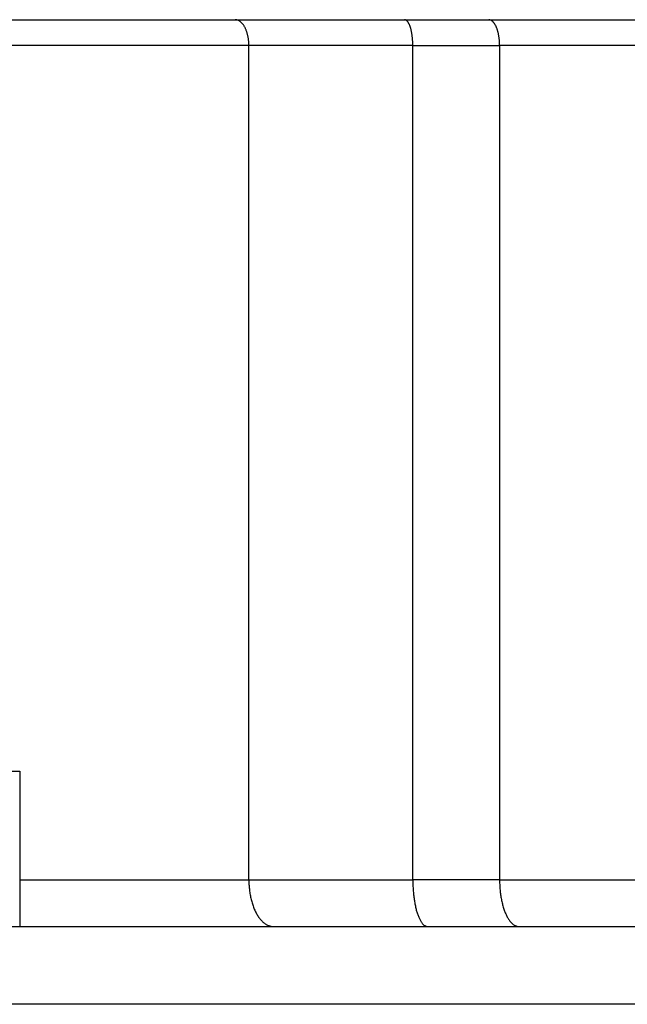
# Model space of a CAD drawing. Extents: x 99 to 1189, y 0 to 799.
# Drawn here: x 735 to 747, y 754 to 773 of the extents above; entities that cross this region are included whole.
import ezdxf

# ---------------------------------------------------------------- set-up
doc = ezdxf.new("R2010")
doc.units = 0
doc.layers.add('2', color=7, linetype='CONTINUOUS')

msp = doc.modelspace()

# ---------------------------------------------------------------- linework, layer by layer
at = {"layer": '2', "color": 40, "linetype": 'CONTINUOUS'}
for p, q in [((701.61802, 773.08174), (739.07621, 773.08174)), ((739.07621, 773.08174), (742.34523, 773.08174)), ((742.34523, 773.08174), (743.97054, 773.08174)), ((743.97054, 773.08174), (751.10751, 773.08174)), ((734.56433, 758.58499), (734.91935, 758.58487)), ((734.91935, 758.58487), (734.91879, 756.48799)), ((694.36802, 755.58799), (757.86802, 755.58799))]:
    msp.add_line(p, q, dxfattribs=at)
at = {"layer": '2', "color": 3, "linetype": 'CONTINUOUS'}
for p, q in [((739.34063, 772.5818), (701.11808, 772.5818)), ((742.50426, 772.5818), (739.34063, 772.5818)), ((739.34063, 756.48801), (739.34063, 772.5818)), ((742.50426, 772.5818), (744.1788, 772.5818)), ((742.50426, 756.48801), (742.50426, 772.5818)), ((751.56186, 772.5818), (744.1788, 772.5818)), ((744.1788, 772.5818), (744.1788, 756.48801)), ((734.91882, 756.48801), (739.34063, 756.48801)), ((739.34063, 756.48801), (742.50426, 756.48801)), ((744.1788, 756.48801), (742.50426, 756.48801)), ((744.1788, 756.48801), (751.56186, 756.48801)), ((758.18879, 754.08804), (694.04728, 754.08804))]:
    msp.add_line(p, q, dxfattribs=at)
for points in [[(739.34063, 772.5818), (739.34034, 772.60563, 0.00677691), (739.33942, 772.62977, 0.00645632), (739.33783, 772.65425, 0.00640356), (739.33559, 772.67897, 0.00674238), (739.33263, 772.70381, 0.00697284), (739.32897, 772.72869, 0.00718616), (739.32455, 772.75348, 0.00741065), (739.3194, 772.7781, 0.0077286), (739.31349, 772.8024, 0.00804499), (739.30686, 772.82629, 0.00842155), (739.29948, 772.84962, 0.00882194), (739.2914, 772.87231, 0.00928427), (739.28263, 772.89421, 0.00980302), (739.27321, 772.91525, 0.01038657), (739.26317, 772.93529, 0.01101456), (739.25257, 772.95426, 0.01164891), (739.24144, 772.97206, 0.01252223), (739.22985, 772.98864, 0.01356574), (739.21782, 773.00391, 0.01423278), (739.2055, 773.01785, 0.0143311), (739.19296, 773.03038, 0.01656529), (739.18, 773.04156, 0.02059588), (739.16658, 773.05132, 0.01756501), (739.15386, 773.05964, 0.00799747), (739.14227, 773.06642, 0.02497211), (739.12755, 773.07217, 0.04618828), (739.10521, 773.07727, 0.02525991), (739.07614, 773.08169, 0.01417379)], [(742.50426, 772.5818), (742.50409, 772.60563, 0.00407578), (742.50353, 772.62977, 0.00388623), (742.50257, 772.65425, 0.00386108), (742.50122, 772.67897, 0.00407578), (742.49944, 772.70381, 0.00423096), (742.49723, 772.72869, 0.00438098), (742.49457, 772.75348, 0.00454575), (742.49148, 772.7781, 0.00477535), (742.48792, 772.8024, 0.00501664), (742.48393, 772.82629, 0.00530695), (742.47949, 772.84962, 0.00563199), (742.47463, 772.87231, 0.0060148), (742.46935, 772.89421, 0.00646608), (742.46369, 772.91525, 0.00699069), (742.45765, 772.93529, 0.00759801), (742.45127, 772.95426, 0.0082586), (742.44458, 772.97206, 0.00917736), (742.43761, 772.98864, 0.01032139), (742.43037, 773.00391, 0.01133162), (742.42296, 773.01785, 0.01196897), (742.41542, 773.03038, 0.01463891), (742.40762, 773.04156, 0.01954033), (742.39955, 773.05132, 0.01813411), (742.3919, 773.05964, 0.00870357), (742.38493, 773.06642, 0.02863506), (742.37608, 773.07217, 0.06207162), (742.36264, 773.07727, 0.03857194), (742.34516, 773.08169, 0.02265543)], [(744.1788, 772.5818), (744.17857, 772.60563, 0.0053372), (744.17784, 772.62977, 0.00508726), (744.17659, 772.65425, 0.00505082), (744.17483, 772.67897, 0.00532614), (744.1725, 772.70381, 0.00552048), (744.16961, 772.72869, 0.00570525), (744.16612, 772.75348, 0.00590493), (744.16207, 772.7781, 0.00618469), (744.15741, 772.8024, 0.00647264), (744.15219, 772.82629, 0.00681739), (744.14638, 772.84962, 0.00719575), (744.14001, 772.87231, 0.00763745), (744.1331, 772.89421, 0.00814793), (744.12569, 772.91525, 0.00873286), (744.11778, 772.93529, 0.00939038), (744.10943, 772.95426, 0.01008408), (744.10067, 772.97206, 0.01104002), (744.09153, 772.98864, 0.0122051), (744.08206, 773.00391, 0.01311788), (744.07236, 773.01785, 0.01354116), (744.06248, 773.03038, 0.01610686), (744.05228, 773.04156, 0.02073634), (744.04171, 773.05132, 0.01840393), (744.03169, 773.05964, 0.00858284), (744.02256, 773.06642, 0.02742462), (744.01097, 773.07217, 0.0541805), (743.99337, 773.07727, 0.03111394), (743.97048, 773.08169, 0.01774953)], [(739.34063, 756.48801), (739.34116, 756.44512, 0.00677363), (739.34283, 756.40167, 0.00645311), (739.34568, 756.35759, 0.00640029), (739.34971, 756.31309, 0.00673887), (739.35504, 756.26835, 0.00696914), (739.36165, 756.22357, 0.00718228), (739.3696, 756.17893, 0.0074066), (739.37887, 756.13462, 0.00772434), (739.3895, 756.09087, 0.00804052), (739.40145, 756.04786, 0.00841685), (739.41473, 756.00585, 0.00881704), (739.42926, 755.965, 0.00927915), (739.44505, 755.92557, 0.00979769), (739.462, 755.88769, 0.01038104), (739.48007, 755.85162, 0.01100888), (739.49915, 755.81745, 0.01164315), (739.51917, 755.78541, 0.01251638), (739.54004, 755.75555, 0.01355986), (739.56169, 755.72807, 0.01422722), (739.58386, 755.70296, 0.01432617), (739.60642, 755.6804, 0.01656054), (739.62974, 755.66027, 0.02059146), (739.65389, 755.64268, 0.01756279), (739.67678, 755.62771, 0.0079969), (739.69764, 755.61549, 0.02497169), (739.72412, 755.60515, 0.04619529), (739.76433, 755.59596, 0.02526756), (739.81663, 755.58798, 0.01417902)], [(742.50426, 756.48801), (742.50458, 756.44512, 0.00407386), (742.50558, 756.40167, 0.00388437), (742.50729, 756.35759, 0.0038592), (742.50972, 756.31309, 0.00407376), (742.51292, 756.26835, 0.00422884), (742.51689, 756.22357, 0.00437876), (742.52167, 756.17893, 0.00454343), (742.52724, 756.13462, 0.00477288), (742.53363, 756.09087, 0.00501402), (742.54081, 756.04786, 0.00530415), (742.5488, 756.00585, 0.00562901), (742.55754, 755.965, 0.0060116), (742.56703, 755.92557, 0.00646263), (742.57722, 755.88769, 0.00698696), (742.58809, 755.85162, 0.00759397), (742.59956, 755.81745, 0.00825424), (742.6116, 755.78541, 0.00917258), (742.62414, 755.75555, 0.01031611), (742.63716, 755.72807, 0.011326), (742.65049, 755.70296, 0.01196328), (742.66406, 755.6804, 0.01463237), (742.67808, 755.66027, 0.01953245), (742.69261, 755.64268, 0.01812794), (742.70637, 755.62771, 0.008701), (742.71891, 755.61549, 0.02862807), (742.73484, 755.60515, 0.06206862), (742.75902, 755.59596, 0.03857875), (742.79047, 755.58798, 0.02266197)], [(744.1788, 756.48801), (744.17922, 756.44512, 0.00533436), (744.18053, 756.40167, 0.00508451), (744.18277, 756.35759, 0.00504805), (744.18595, 756.31309, 0.00532318), (744.19014, 756.26835, 0.00551738), (744.19534, 756.22357, 0.00570202), (744.20161, 756.17893, 0.00590156), (744.2089, 756.13462, 0.00618114), (744.21727, 756.09087, 0.00646892), (744.22668, 756.04786, 0.00681346), (744.23713, 756.00585, 0.00719161), (744.24858, 755.965, 0.00763309), (744.26101, 755.92557, 0.00814333), (744.27436, 755.88769, 0.00872801), (744.28859, 755.85162, 0.00938527), (744.30361, 755.81745, 0.01007876), (744.31937, 755.78541, 0.01103444), (744.3358, 755.75555, 0.01219927), (744.35285, 755.72807, 0.01311209), (744.37031, 755.70296, 0.01353574), (744.38808, 755.6804, 0.01610124), (744.40644, 755.66027, 0.02073057), (744.42546, 755.64268, 0.01840045), (744.44348, 755.62771, 0.00858172), (744.4599, 755.61549, 0.02742272), (744.48076, 755.60515, 0.05418759), (744.51242, 755.59596, 0.03112389), (744.55361, 755.58798, 0.01775668)]]:
    msp.add_lwpolyline(points, format="xyb", dxfattribs=at)
at = {"layer": '2', "color": 40, "linetype": 'CONTINUOUS'}
msp.add_lwpolyline([(734.91882, 756.48801), (734.91881, 756.45272, 0.00000046), (734.9188, 756.41781, 0.00000048), (734.91878, 756.38328, 0.00000048), (734.91877, 756.34916, 0.00000043), (734.91876, 756.31548, 0.00000039), (734.91875, 756.28225, 0.00000036), (734.91874, 756.24951, 0.00000033), (734.91873, 756.21726, 0.00000029), (734.91872, 756.18555, 0.00000026), (734.91871, 756.15437, 0.00000022), (734.91871, 756.12378, 0.00000019), (734.9187, 756.09377, 0.00000014), (734.91869, 756.06439, 0.00000011), (734.91868, 756.03564, 0.00000006), (734.91867, 756.00756), (734.91866, 755.98015, -0.00000004), (734.91865, 755.95346, -0.00000009), (734.91865, 755.92749, -0.00000015), (734.91864, 755.90228, -0.00000022), (734.91863, 755.87784, -0.00000029), (734.91862, 755.85421, -0.00000037), (734.91862, 755.83139, -0.00000046), (734.91861, 755.80942, -0.00000056), (734.9186, 755.78831, -0.00000068), (734.9186, 755.7681, -0.00000081), (734.91859, 755.74878, -0.00000096), (734.91858, 755.73042, -0.00000115), (734.91858, 755.713, -0.00000142), (734.91857, 755.69657, -0.00000163), (734.91857, 755.68113, -0.00000178), (734.91856, 755.66678, -0.00000241), (734.91856, 755.65337, -0.00000368), (734.91855, 755.64095, -0.00000341), (734.91855, 755.62989, -0.00000103), (734.91855, 755.62042, -0.00000653), (734.91854, 755.61088, -0.00001927), (734.91854, 755.59963, -0.00001627), (734.91853, 755.58697, -0.00001159)], format="xyb", dxfattribs=at)

doc.saveas('drawing.dxf')
